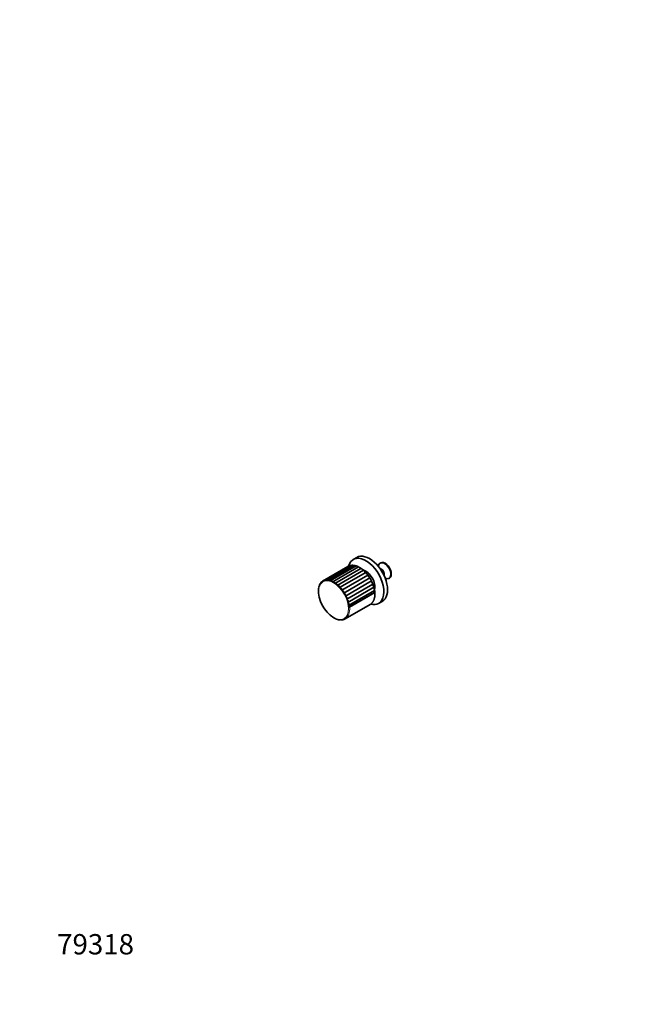
# Model space of a CAD drawing. Units: millimetres. Extents: x 0 to 744, y 0 to 1164.
# Drawn here: x 0 to 372, y 0 to 582 of the extents above; entities that cross this region are included whole.
import ezdxf
from ezdxf import colors
from ezdxf.entities.mleader import LeaderData, LeaderLine
from ezdxf.math import Vec2, Vec3

# ---------------------------------------------------------------- set-up
doc = ezdxf.new("R2010")
doc.units = ezdxf.units.MM
doc.layers.add('DV6_Défaut', color=7, linetype='Continuous')
doc.layers.add('Défaut', color=7, linetype='Continuous')

# ---------------------------------------------------------------- blocks, each defined once
blk = doc.blocks.new('_DOT')
at = {"color": 0}
blk.add_line((0, 0), (-1, 0), dxfattribs=at)
at = {"color": 0, "const_width": 0.333}
blk.add_lwpolyline([(-0.1665, 0, 1), (0.1665, 0, 1)], format="xyb", close=True, dxfattribs=at)
blk = doc.blocks.new('SE5')
at = {"layer": 'DV6_Défaut', "color": 7, "linetype": 'Continuous', "lineweight": 35}
for p, q in [((199.25, 264.18), (197.13, 262.96)), ((193.96, 258.81), (179.03, 250.19)), ((194.97, 259.29), (179.99, 250.64)), ((196.16, 259.51), (181.05, 250.79)), ((197.46, 259.47), (182.2, 250.66)), ((198.83, 259.15), (183.43, 250.26)), ((200.23, 258.55), (184.74, 249.61)), ((201.68, 257.71), (186.2, 248.77)), ((203.12, 256.61), (187.64, 247.67)), ((213.34, 261), (213.01, 260.81)), ((204.5, 255.28), (189.02, 246.34)), ((205.78, 253.74), (190.3, 244.8)), ((206.94, 252.06), (191.46, 243.12)), ((218.21, 251.81), (218.54, 252)), ((176.69, 245.87), (176.65, 245.84)), ((177.07, 247.31), (176.94, 247.24)), ((177.4, 248.39), (177.23, 248.05)), ((177.69, 248.59), (177.45, 248.45)), ((178.6, 249.7), (178.16, 249.45)), ((207.94, 250.25), (192.46, 241.32)), ((208.75, 248.39), (193.27, 239.45)), ((209.36, 246.51), (193.87, 237.57)), ((209.74, 244.67), (194.26, 235.73)), ((209.77, 243.46), (194.85, 234.84)), ((209.66, 243.37), (194.98, 234.9)), ((192.33, 227.83), (207.01, 236.3)), ((212.13, 236.98), (214.25, 238.2))]:
    blk.add_line(p, q, dxfattribs=at)
for centre, radius, start, end in [((196.92, 254.25), 5.25, 75.20207, 83.40161), ((196.66, 251.99), 7.49, 64.7197, 72.76885), ((195.69, 249.28), 10.36, 56.29635, 63.43901), ((194.08, 246.48), 13.59, 49.18324, 55.50714), ((192.5, 244.35), 16.23, 42.87648, 48.75521), ((191.29, 242.94), 18.08, 37.08651, 42.74067), ((190.57, 242.1), 19.16, 31.60163, 37.13821), ((190.55, 241.8), 19.34, 26.20814, 31.74333), ((196.23, 245), 19.68, 177.93091, 237.1969), ((181.48, 245.57), 4.87, 161.06833, 168.91475), ((191.34, 241.9), 18.58, 20.719, 26.36755), ((192.87, 242.21), 17.05, 14.95523, 20.81247), ((194.89, 242.49), 15.02, 8.71994, 14.84243)]:
    blk.add_arc(centre, radius, start, end, dxfattribs=at)
for centre, major_axis, ratio, start_param, end_param in [((204.63, 249.97), (7.5, -12.99), 0.57735, 0, 3.673202), ((206.75, 251.19), (7.5, -12.99), 0.57735, 0, 3.141593), ((204.56, 249.93), (3.75, -6.5), 0.57735, 0.503556, 2.630838), ((215.61, 256.31), (2.6, -4.5), 0.57735, 0, 3.823676), ((213.7, 255.21), (1.25, -2.17), 0.57735, 0.373353, 2.76824), ((215.94, 256.5), (2.6, -4.5), 0.57735, 0, 3.141593), ((215.61, 256.31), (2.6, -4.5), 0.57735, 5.601102, 6.283185), ((209.13, 243.61), (0.747, 0.063), 0.515774, -0.831316, -0.572197), ((194.63, 235.06), (0.498, 0.042), 0.515774, 5.134066, 5.451869), ((200.49, 247.58), (-6.51, 11.28), 0.57735, 3.139873, 3.141593), ((204.63, 249.97), (7.5, -12.99), 0.57735, 5.762439, 6.283185), ((185.82, 239.11), (-6.51, 11.28), 0.57735, 3.138051, 3.141593)]:
    blk.add_ellipse(centre, major_axis=major_axis, ratio=ratio, start_param=start_param, end_param=end_param, dxfattribs=at)
at = {"layer": 'DV6_Défaut', "color": 7, "linetype": 'Continuous', "lineweight": 18}
blk.add_ellipse((185.47, 238.91), major_axis=(6.26, -10.85), ratio=0.57735, dxfattribs=at)
for centre in [(200.49, 247.58), (185.82, 239.11)]:
    blk.add_ellipse(centre, major_axis=(-6.51, 11.28), ratio=0.57735, start_param=3.141593, end_param=4.028656, dxfattribs=at)
at = {"layer": 'DV6_Défaut', "color": 7, "linetype": 'Continuous', "lineweight": 35}
for points, knots in [([(193.95, 258.81), (194.06, 258.87), (194.24, 258.94), (194.41, 258.97), (194.41, 258.97), (194.41, 258.97)], [0, 0, 0, 0, 0.990106, 0.990106, 1, 1, 1, 1]), ([(194.96, 259.28), (194.98, 259.29), (195, 259.3), (195.16, 259.35), (195.36, 259.4), (195.67, 259.41), (195.79, 259.4), (195.9, 259.38)], [0, 0, 0, 0, 0.170996, 0.170996, 0.687895, 0.687895, 1, 1, 1, 1]), ([(196.18, 259.52), (196.21, 259.52), (196.24, 259.52), (196.43, 259.53), (196.64, 259.55), (197.01, 259.51), (197.18, 259.47), (197.34, 259.4)], [0, 0, 0, 0, 0.201683, 0.201683, 0.629731, 0.629731, 1, 1, 1, 1]), ([(197.46, 259.47), (197.47, 259.47), (197.47, 259.48), (197.51, 259.48), (197.54, 259.44), (197.82, 259.39), (198.03, 259.38), (198.42, 259.29), (198.62, 259.22), (198.79, 259.11)], [0, 0, 0, 0, 0.064812, 0.064812, 0.376541, 0.376541, 0.688271, 0.688271, 1, 1, 1, 1]), ([(198.83, 259.15), (198.85, 259.16), (198.88, 259.16), (198.95, 259.12), (198.98, 259.05), (199.28, 258.94), (199.49, 258.91), (199.88, 258.77), (200.06, 258.68), (200.23, 258.55)], [0, 0, 0, 0, 0.177532, 0.177532, 0.451688, 0.451688, 0.725844, 0.725844, 1, 1, 1, 1]), ([(200.23, 258.55), (200.28, 258.58), (200.33, 258.56), (200.44, 258.45), (200.48, 258.36), (200.77, 258.19), (200.98, 258.14), (201.36, 257.96), (201.53, 257.85), (201.68, 257.71)], [0, 0, 0, 0, 0.25, 0.25, 0.5, 0.5, 0.75, 0.75, 1, 1, 1, 1]), ([(201.68, 257.71), (201.75, 257.71), (201.81, 257.66), (201.93, 257.5), (201.97, 257.39), (202.26, 257.16), (202.47, 257.09), (202.83, 256.88), (202.99, 256.76), (203.12, 256.61)], [0, 0, 0, 0, 0.25, 0.25, 0.5, 0.5, 0.75, 0.75, 1, 1, 1, 1]), ([(203.12, 256.61), (203.2, 256.58), (203.26, 256.5), (203.39, 256.29), (203.43, 256.15), (203.71, 255.88), (203.91, 255.79), (204.24, 255.56), (204.39, 255.43), (204.5, 255.28)], [0, 0, 0, 0, 0.25, 0.25, 0.5, 0.5, 0.75, 0.75, 1, 1, 1, 1]), ([(180.64, 250.38), (180.52, 250.48), (180.44, 250.57), (180.32, 250.66), (180.29, 250.69), (180.22, 250.71), (180.18, 250.72), (180.07, 250.68), (180, 250.65), (179.86, 250.56), (179.8, 250.5), (179.62, 250.32), (179.53, 250.18), (179.49, 250.02)], [0, 0, 0, 0, 0.25, 0.25, 0.375, 0.375, 0.5, 0.5, 0.625, 0.625, 0.75, 0.75, 1, 1, 1, 1]), ([(181.93, 250.43), (181.81, 250.56), (181.72, 250.67), (181.61, 250.8), (181.57, 250.84), (181.49, 250.89), (181.45, 250.91), (181.32, 250.91), (181.24, 250.88), (181.09, 250.82), (181.02, 250.78), (180.82, 250.64), (180.71, 250.51), (180.64, 250.38)], [0, 0, 0, 0, 0.25, 0.25, 0.375, 0.375, 0.5, 0.5, 0.625, 0.625, 0.75, 0.75, 1, 1, 1, 1]), ([(183.31, 250.17), (183.2, 250.32), (183.11, 250.46), (182.99, 250.63), (182.96, 250.68), (182.87, 250.76), (182.83, 250.79), (182.69, 250.82), (182.61, 250.81), (182.45, 250.77), (182.37, 250.74), (182.14, 250.64), (182.01, 250.54), (181.93, 250.43)], [0, 0, 0, 0, 0.25, 0.25, 0.375, 0.375, 0.5, 0.5, 0.625, 0.625, 0.75, 0.75, 1, 1, 1, 1]), ([(184.74, 249.61), (184.65, 249.78), (184.57, 249.94), (184.45, 250.14), (184.42, 250.2), (184.33, 250.31), (184.28, 250.36), (184.14, 250.41), (184.06, 250.42), (183.89, 250.41), (183.8, 250.39), (183.56, 250.33), (183.41, 250.26), (183.31, 250.17)], [0, 0, 0, 0, 0.25, 0.25, 0.375, 0.375, 0.5, 0.5, 0.625, 0.625, 0.75, 0.75, 1, 1, 1, 1]), ([(204.5, 255.28), (204.59, 255.21), (204.65, 255.11), (204.78, 254.85), (204.82, 254.69), (205.08, 254.38), (205.26, 254.28), (205.56, 254.03), (205.69, 253.89), (205.78, 253.74)], [0, 0, 0, 0, 0.25, 0.25, 0.5, 0.5, 0.75, 0.75, 1, 1, 1, 1]), ([(205.78, 253.74), (205.88, 253.65), (205.94, 253.53), (206.06, 253.23), (206.09, 253.05), (206.32, 252.7), (206.5, 252.59), (206.76, 252.33), (206.87, 252.2), (206.94, 252.06)], [0, 0, 0, 0, 0.25, 0.25, 0.5, 0.5, 0.75, 0.75, 1, 1, 1, 1]), ([(206.94, 252.06), (207.03, 251.94), (207.1, 251.79), (207.2, 251.45), (207.22, 251.26), (207.42, 250.89), (207.57, 250.77), (207.8, 250.51), (207.89, 250.39), (207.94, 250.25)], [0, 0, 0, 0, 0.25, 0.25, 0.5, 0.5, 0.75, 0.75, 1, 1, 1, 1]), ([(176.61, 245.82), (176.58, 245.79), (176.57, 245.75), (176.56, 245.71), (176.56, 245.71), (176.56, 245.71)], [0, 0, 0, 0, 0.9964832, 0.9964832, 1, 1, 1, 1]), ([(176.7, 246.51), (176.7, 246.49), (176.69, 246.46), (176.65, 246.25), (176.64, 246.05), (176.69, 245.86)], [0, 0, 0, 0, 0.118781, 0.118781, 1, 1, 1, 1]), ([(177.07, 247.26), (176.97, 247.26), (176.92, 247.24), (176.89, 247.18), (176.88, 247.17), (176.88, 247.16)], [0, 0, 0, 0, 0.815577, 0.815577, 1, 1, 1, 1]), ([(177.23, 248.05), (177.19, 247.98), (177.16, 247.9), (177.08, 247.64), (177.05, 247.45), (177.07, 247.26)], [0, 0, 0, 0, 0.315089, 0.315089, 1, 1, 1, 1]), ([(177.68, 248.44), (177.57, 248.47), (177.5, 248.47), (177.44, 248.44), (177.42, 248.43), (177.4, 248.4), (177.4, 248.4), (177.4, 248.39)], [0, 0, 0, 0, 0.648633, 0.648633, 0.972949, 0.972949, 1, 1, 1, 1]), ([(178.49, 249.37), (178.37, 249.43), (178.3, 249.46), (178.21, 249.47), (178.19, 249.47), (178.14, 249.44), (178.12, 249.41), (178.04, 249.32), (177.99, 249.26), (177.89, 249.12), (177.84, 249.05), (177.72, 248.81), (177.67, 248.63), (177.68, 248.44)], [0, 0, 0, 0, 0.25, 0.25, 0.375, 0.375, 0.5, 0.5, 0.625, 0.625, 0.75, 0.75, 1, 1, 1, 1]), ([(179.49, 250.02), (179.37, 250.1), (179.28, 250.17), (179.18, 250.22), (179.15, 250.22), (179.09, 250.22), (179.06, 250.21), (178.96, 250.15), (178.9, 250.1), (178.78, 249.99), (178.73, 249.92), (178.58, 249.71), (178.51, 249.55), (178.49, 249.37)], [0, 0, 0, 0, 0.25, 0.25, 0.375, 0.375, 0.5, 0.5, 0.625, 0.625, 0.75, 0.75, 1, 1, 1, 1]), ([(186.2, 248.77), (186.12, 248.95), (186.05, 249.13), (185.94, 249.36), (185.91, 249.43), (185.82, 249.56), (185.78, 249.62), (185.63, 249.7), (185.55, 249.72), (185.37, 249.74), (185.28, 249.74), (185.02, 249.72), (184.86, 249.68), (184.74, 249.61)], [0, 0, 0, 0, 0.25, 0.25, 0.375, 0.375, 0.5, 0.5, 0.625, 0.625, 0.75, 0.75, 1, 1, 1, 1]), ([(187.64, 247.67), (187.57, 247.86), (187.52, 248.05), (187.42, 248.3), (187.39, 248.38), (187.31, 248.54), (187.27, 248.61), (187.13, 248.71), (187.04, 248.75), (186.86, 248.79), (186.77, 248.8), (186.5, 248.82), (186.33, 248.81), (186.2, 248.77)], [0, 0, 0, 0, 0.25, 0.25, 0.375, 0.375, 0.5, 0.5, 0.625, 0.625, 0.75, 0.75, 1, 1, 1, 1]), ([(189.02, 246.34), (188.97, 246.53), (188.93, 246.73), (188.86, 247), (188.83, 247.09), (188.76, 247.26), (188.72, 247.34), (188.59, 247.47), (188.5, 247.51), (188.32, 247.58), (188.23, 247.61), (187.96, 247.66), (187.78, 247.68), (187.64, 247.67)], [0, 0, 0, 0, 0.25, 0.25, 0.375, 0.375, 0.5, 0.5, 0.625, 0.625, 0.75, 0.75, 1, 1, 1, 1]), ([(190.3, 244.8), (190.28, 244.99), (190.25, 245.2), (190.2, 245.48), (190.18, 245.58), (190.13, 245.76), (190.09, 245.85), (189.97, 246), (189.88, 246.05), (189.71, 246.14), (189.62, 246.18), (189.35, 246.27), (189.17, 246.31), (189.02, 246.34)], [0, 0, 0, 0, 0.25, 0.25, 0.375, 0.375, 0.5, 0.5, 0.625, 0.625, 0.75, 0.75, 1, 1, 1, 1]), ([(191.46, 243.12), (191.45, 243.3), (191.45, 243.5), (191.43, 243.79), (191.42, 243.89), (191.38, 244.08), (191.35, 244.18), (191.23, 244.34), (191.15, 244.41), (190.99, 244.51), (190.9, 244.56), (190.64, 244.69), (190.46, 244.75), (190.3, 244.8)], [0, 0, 0, 0, 0.25, 0.25, 0.375, 0.375, 0.5, 0.5, 0.625, 0.625, 0.75, 0.75, 1, 1, 1, 1]), ([(207.94, 250.25), (208.03, 250.11), (208.08, 249.95), (208.17, 249.58), (208.17, 249.37), (208.34, 248.99), (208.47, 248.87), (208.66, 248.63), (208.73, 248.51), (208.75, 248.39)], [0, 0, 0, 0, 0.25, 0.25, 0.5, 0.5, 0.75, 0.75, 1, 1, 1, 1]), ([(208.75, 248.39), (208.83, 248.23), (208.88, 248.04), (208.93, 247.65), (208.93, 247.44), (209.05, 247.06), (209.16, 246.94), (209.31, 246.71), (209.36, 246.61), (209.36, 246.51)], [0, 0, 0, 0, 0.25, 0.25, 0.5, 0.5, 0.75, 0.75, 1, 1, 1, 1]), ([(209.36, 246.51), (209.43, 246.33), (209.46, 246.14), (209.49, 245.73), (209.46, 245.51), (209.54, 245.14), (209.63, 245.04), (209.73, 244.83), (209.76, 244.74), (209.74, 244.67)], [0, 0, 0, 0, 0.25, 0.25, 0.5, 0.5, 0.75, 0.75, 1, 1, 1, 1]), ([(209.74, 244.67), (209.8, 244.47), (209.82, 244.27), (209.81, 243.96), (209.8, 243.85), (209.78, 243.65), (209.76, 243.55), (209.77, 243.46)], [0, 0, 0, 0, 0.5, 0.5, 0.75, 0.75, 1, 1, 1, 1]), ([(192.46, 241.32), (192.48, 241.49), (192.5, 241.68), (192.5, 241.98), (192.5, 242.08), (192.47, 242.27), (192.45, 242.37), (192.35, 242.55), (192.28, 242.62), (192.13, 242.74), (192.05, 242.79), (191.79, 242.95), (191.62, 243.04), (191.46, 243.12)], [0, 0, 0, 0, 0.25, 0.25, 0.375, 0.375, 0.5, 0.5, 0.625, 0.625, 0.75, 0.75, 1, 1, 1, 1]), ([(193.27, 239.45), (193.31, 239.61), (193.35, 239.79), (193.39, 240.08), (193.39, 240.18), (193.39, 240.38), (193.38, 240.48), (193.3, 240.66), (193.23, 240.73), (193.09, 240.87), (193.02, 240.93), (192.78, 241.11), (192.61, 241.21), (192.46, 241.32)], [0, 0, 0, 0, 0.25, 0.25, 0.375, 0.375, 0.5, 0.5, 0.625, 0.625, 0.75, 0.75, 1, 1, 1, 1]), ([(193.87, 237.57), (193.94, 237.71), (194, 237.88), (194.07, 238.16), (194.08, 238.25), (194.1, 238.44), (194.1, 238.54), (194.04, 238.73), (193.98, 238.8), (193.86, 238.94), (193.79, 239.01), (193.57, 239.2), (193.42, 239.33), (193.27, 239.45)], [0, 0, 0, 0, 0.25, 0.25, 0.375, 0.375, 0.5, 0.5, 0.625, 0.625, 0.75, 0.75, 1, 1, 1, 1]), ([(206.99, 236.3), (207.1, 236.36), (207.31, 236.48), (207.63, 236.73), (207.95, 237.01), (208.26, 237.32), (208.53, 237.67), (208.79, 238.04), (209.02, 238.44), (209.23, 238.86), (209.41, 239.32), (209.56, 239.79), (209.69, 240.29), (209.79, 240.82), (209.86, 241.36), (209.91, 241.92), (209.93, 242.49), (209.92, 243.08), (209.88, 243.68), (209.83, 244.14), (209.8, 244.38), (209.79, 244.43)], [0, 0, 0, 0, 0.043527, 0.097158, 0.150844, 0.204701, 0.258829, 0.313299, 0.368153, 0.4234, 0.479019, 0.534968, 0.591192, 0.64763, 0.704221, 0.760912, 0.817661, 0.874432, 0.931193, 0.98793, 1, 1, 1, 1]), ([(194.26, 235.73), (194.34, 235.84), (194.43, 236), (194.52, 236.25), (194.55, 236.34), (194.59, 236.53), (194.6, 236.62), (194.56, 236.8), (194.52, 236.88), (194.41, 237.02), (194.35, 237.09), (194.16, 237.3), (194.01, 237.43), (193.87, 237.57)], [0, 0, 0, 0, 0.25, 0.25, 0.375, 0.375, 0.5, 0.5, 0.625, 0.625, 0.75, 0.75, 1, 1, 1, 1]), ([(194.85, 234.84), (194.85, 234.93), (194.82, 235.01), (194.73, 235.15), (194.68, 235.22), (194.57, 235.36), (194.51, 235.43), (194.38, 235.58), (194.32, 235.65), (194.26, 235.73)], [0, 0, 0, 0, 0.25, 0.25, 0.5, 0.5, 0.75, 0.75, 1, 1, 1, 1]), ([(185.57, 228.45), (185.67, 228.39), (185.91, 228.26), (186.34, 228.04), (186.84, 227.81), (187.34, 227.62), (187.84, 227.46), (188.33, 227.33), (188.82, 227.24), (189.29, 227.19), (189.76, 227.17), (190.22, 227.19), (190.66, 227.24), (191.09, 227.32), (191.5, 227.44), (191.89, 227.6), (192.17, 227.73), (192.29, 227.81), (192.31, 227.82)], [0, 0, 0, 0, 0.03651, 0.105661, 0.174838, 0.243999, 0.313115, 0.382144, 0.451039, 0.519742, 0.588198, 0.656351, 0.72416, 0.791608, 0.858703, 0.92549, 0.992046, 1, 1, 1, 1])]:
    blk.add_open_spline(points, degree=3, knots=knots, dxfattribs=at)
blk.add_open_spline([(176.69, 245.86), (176.68, 245.86), (176.66, 245.85), (176.65, 245.84)], degree=3, dxfattribs=at)

msp = doc.modelspace()

# ---------------------------------------------------------------- block references
at = {"layer": 'Défaut'}
msp.add_blockref('SE5', (0, 0), dxfattribs=at)

# ---------------------------------------------------------------- leaders
at = {"layer": 'Défaut', "color": 7, "linetype": 'Continuous', "lineweight": 18}
ml = msp.add_multileader_mtext('Standard', dxfattribs=at)
ml.set_content('{\\pxsm0.9;\\fSolid Edge ISO|b1||i0||c0|p34;\\W1.;19/07/2022\\P}', color=256)
ml.set_leader_properties()
ml.set_arrow_properties(name='DOT')
ml.build(insert=Vec2(0, 0))
ml.multileader.update_dxf_attribs({"leader_type": 0, "dogleg_length": 0, "arrow_head_size": 12})
ctx = ml.context
ctx.base_point, ctx.char_height, ctx.arrow_head_size, ctx.landing_gap_size = Vec3(656.6, 1156.97), 12, 12, 4.2
notes = []
notes.append((ctx, [(0, (0, 0, 0), (0, 0), (1, 0), 1, [])]))
ctx.mtext.insert = Vec3(658.6, 1163.09)
ml = msp.add_multileader_mtext('Standard', dxfattribs=at)
ml.set_content('{\\pxsm0.9;\\fArial|b1||i0||c0|p34;\\W1.;26BP\\P}', color=256)
ml.set_leader_properties()
ml.set_arrow_properties(name='DOT')
ml.build(insert=Vec2(0, 0))
ml.multileader.update_dxf_attribs({"leader_type": 0, "dogleg_length": 0, "arrow_head_size": 12})
ctx = ml.context
ctx.base_point, ctx.char_height, ctx.arrow_head_size, ctx.landing_gap_size = Vec3(36.85, 1136.92), 12, 12, 4.2
notes.append((ctx, [(0, (0, 0, 0), (0, 0), (1, 0), 1, [])]))
ctx.mtext.insert = Vec3(38.85, 1143.02)
ml = msp.add_multileader_mtext('Standard', dxfattribs=at)
ml.set_content('{\\pxsm0.9;\\fArial|b1||i0||c0|p34;\\W1.;79318\\P}', color=256)
ml.set_leader_properties()
ml.set_arrow_properties(name='DOT')
ml.build(insert=Vec2(0, 0))
ml.multileader.update_dxf_attribs({"leader_type": 0, "dogleg_length": 0, "arrow_head_size": 12})
ctx = ml.context
ctx.base_point, ctx.char_height, ctx.arrow_head_size, ctx.landing_gap_size = Vec3(20.12, 35.38), 12, 12, 4.2
notes.append((ctx, [(0, (0, 0, 0), (0, 0), (1, 0), 1, [])]))
ctx.mtext.insert = Vec3(22.12, 41.5)
for ctx, leaders in notes:
    for number, flags, end, landing, length, lines in leaders:
        leader = LeaderData()
        leader.index, (leader.has_last_leader_line, leader.has_dogleg_vector, leader.attachment_direction) = number, flags
        leader.last_leader_point, leader.dogleg_vector, leader.dogleg_length = Vec3(end), Vec3(landing), length
        for number, points, colour, breaks in lines:
            line = LeaderLine()
            line.index, line.vertices, line.color, line.breaks = number, Vec3.list(points), colors.encode_raw_color(colour), breaks
            leader.lines.append(line)
        ctx.leaders.append(leader)

doc.saveas('drawing.dxf')
